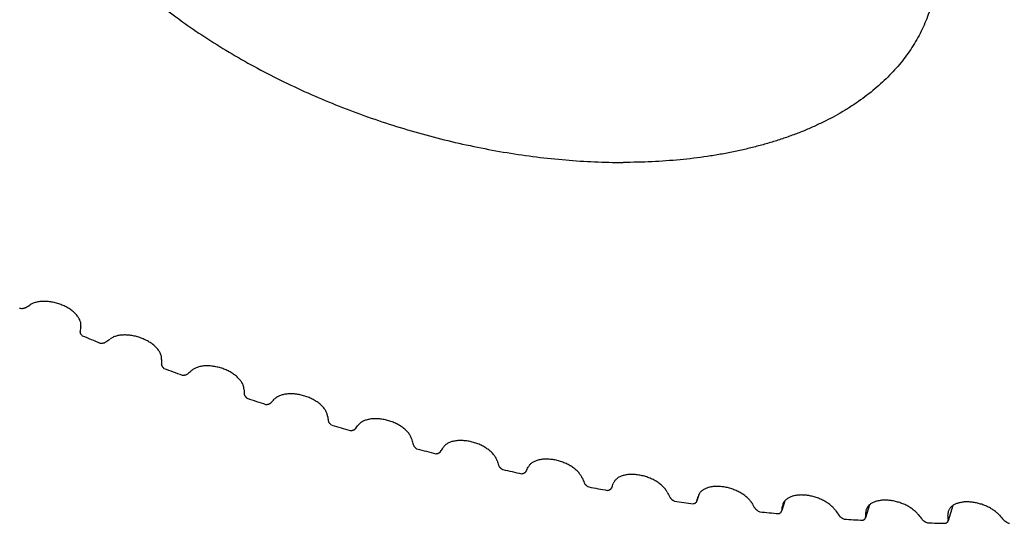
# Model space of a CAD drawing. Units: inches. Extents: x 0 to 22, y 0 to 17.
# Drawn here: x 14.7 to 16, y 11.2 to 11.8 of the extents above; entities that cross this region are included whole.
import ezdxf

# ---------------------------------------------------------------- set-up
doc = ezdxf.new("R2010")
doc.units = ezdxf.units.IN
doc.header["$LTSCALE"] = 1.21
doc.header["$MEASUREMENT"] = 0
doc.layers.get('0').update_dxf_attribs({"linetype": 'CONTINUOUS'})
doc.layers.add('02___PRT_ALL_AXES', color=7, linetype='CONTINUOUS')

msp = doc.modelspace()

# ---------------------------------------------------------------- linework, layer by layer
at = {"color": 7, "linetype": 'CONTINUOUS'}
for p, q in [((15.6113, 11.1949), (15.6083, 11.1855)), ((15.6083, 11.1855), (15.6084, 11.1856)), ((15.6101, 11.1922), (15.6098, 11.1913)), ((15.7245, 11.1857), (15.7205, 11.1727)), ((15.7204, 11.1722), (15.7205, 11.1727)), ((15.7218, 11.1809), (15.7213, 11.1786)), ((15.8365, 11.1805), (15.8312, 11.1634)), ((15.9467, 11.1795), (15.9404, 11.1591)), ((15.8312, 11.1634), (15.8314, 11.1643)), ((15.9404, 11.1591), (15.9406, 11.1605))]:
    msp.add_line(p, q, dxfattribs=at)
for centre, radius, start, end in [((14.5939, 11.6573), 0.2507, 300.4306, 302.037), ((14.9412, 11.3881), 0.1501, 169.4455, 171.7096), ((16.0254, 14.3236), 3.1682, 247.1581, 247.6186), ((14.6979, 11.5798), 0.2249, 304.9602, 306.6871), ((15.0563, 11.3605), 0.1563, 175.6098, 177.8148), ((16.0455, 14.3742), 3.2226, 249.2471, 249.7024), ((14.8051, 11.5092), 0.2028, 309.8245, 311.6749), ((15.1754, 11.3377), 0.1661, 181.5821, 183.6999), ((16.0554, 14.4019), 3.2521, 251.317, 251.7695), ((14.9146, 11.4456), 0.1844, 315.027, 316.9985), ((15.298, 11.3205), 0.1796, 187.2933, 189.304), ((16.0566, 14.4054), 3.2557, 253.3789, 253.831), ((15.0255, 11.3888), 0.1698, 320.5546, 322.6381), ((15.4235, 11.3095), 0.1968, 192.6968, 194.5886), ((16.0508, 14.384), 3.2335, 255.4437, 255.8979), ((15.1369, 11.3387), 0.1589, 326.3744, 328.5528), ((15.5513, 11.3053), 0.2177, 197.7679, 199.5364), ((16.0399, 14.3377), 3.186, 257.5224, 257.9811), ((15.2479, 11.2948), 0.1516, 332.431, 334.6788), ((15.6805, 11.3086), 0.2424, 202.5006, 204.147), ((16.026, 14.2674), 3.1143, 259.6263, 260.092), ((15.3577, 11.2568), 0.148, 338.6474, 340.9324), ((15.8103, 11.3195), 0.2706, 206.903, 208.4329), ((16.0111, 14.1743), 3.0201, 261.7671, 262.2424), ((15.4655, 11.2241), 0.1479, 344.9304, 347.2164), ((15.9398, 11.3383), 0.3022, 210.993, 212.4144), ((15.9974, 14.0606), 2.9055, 263.9569, 264.4445), ((15.5708, 11.1959), 0.1515, 351.1796, 353.4305), ((16.0681, 11.3651), 0.3368, 214.7943, 216.1165), ((15.6729, 11.1718), 0.1586, 357.2985, 359.4817), ((15.9865, 13.9288), 2.7733, 266.2087, 266.7118), ((16.1942, 11.3995), 0.374, 218.3331, 219.566), ((15.9804, 13.7819), 2.6262, 268.5367, 269.0583), ((15.7714, 11.151), 0.1695, 3.204, 5.2936), ((16.317, 11.4413), 0.4133, 221.6366, 222.7899)]:
    msp.add_arc(centre, radius, start, end, dxfattribs=at)
for points, knots in [([(14.7936, 11.4156), (14.7937, 11.4162), (14.7938, 11.4174), (14.7938, 11.4193), (14.7935, 11.4212), (14.7929, 11.4231), (14.7922, 11.425), (14.7911, 11.427), (14.7899, 11.4289), (14.7884, 11.4308), (14.7867, 11.4327), (14.7849, 11.4345), (14.7828, 11.4363), (14.7806, 11.438), (14.7782, 11.4396), (14.7756, 11.4411), (14.773, 11.4425), (14.7692, 11.4442), (14.7644, 11.4461), (14.7584, 11.4477), (14.7534, 11.4486), (14.7494, 11.4491), (14.7464, 11.4492), (14.7435, 11.4492), (14.7408, 11.449), (14.7381, 11.4487), (14.7355, 11.4482), (14.7331, 11.4476), (14.7302, 11.4466), (14.7281, 11.4456), (14.7269, 11.4448)], [0, 0, 0, 0, 0.021546, 0.043603, 0.066409, 0.090168, 0.115034, 0.141113, 0.168467, 0.197121, 0.22706, 0.258241, 0.290595, 0.324029, 0.358433, 0.39368, 0.42963, 0.466133, 0.540144, 0.614421, 0.687638, 0.723459, 0.758547, 0.792766, 0.825993, 0.858118, 0.889055, 0.918739, 0.947131, 1, 1, 1, 1]), ([(14.7128, 11.4401), (14.7136, 11.44), (14.7147, 11.4399), (14.7162, 11.4399), (14.7173, 11.44), (14.7183, 11.4402), (14.7192, 11.4404), (14.7201, 11.4408), (14.7206, 11.441), (14.7209, 11.4412)], [0, 0, 0, 0, 0.281012, 0.41535, 0.544512, 0.66788, 0.785016, 0.895724, 1, 1, 1, 1]), ([(14.7926, 11.4097), (14.7926, 11.4095), (14.7925, 11.409), (14.7926, 11.4083), (14.7928, 11.4075), (14.7932, 11.4068), (14.7936, 11.406), (14.7941, 11.4053), (14.7948, 11.4045), (14.7953, 11.4041), (14.7955, 11.4039)], [0, 0, 0, 0, 0.103805, 0.211499, 0.32467, 0.444536, 0.571839, 0.706904, 0.849751, 1, 1, 1, 1]), ([(14.9005, 11.3725), (14.9005, 11.3731), (14.9005, 11.3744), (14.9003, 11.3763), (14.8998, 11.3782), (14.8991, 11.3801), (14.8981, 11.3821), (14.8969, 11.384), (14.8955, 11.3859), (14.8939, 11.3878), (14.892, 11.3896), (14.89, 11.3914), (14.8878, 11.3931), (14.8855, 11.3947), (14.8829, 11.3963), (14.8794, 11.3982), (14.8747, 11.4003), (14.8688, 11.4023), (14.8638, 11.4035), (14.8598, 11.4042), (14.8568, 11.4045), (14.8538, 11.4047), (14.8509, 11.4048), (14.8481, 11.4046), (14.8454, 11.4044), (14.8428, 11.4039), (14.8404, 11.4033), (14.8381, 11.4026), (14.8353, 11.4014), (14.8334, 11.4003), (14.8323, 11.3995)], [0, 0, 0, 0, 0.021859, 0.044417, 0.067881, 0.092418, 0.118144, 0.145133, 0.173414, 0.202985, 0.233806, 0.265816, 0.298927, 0.333032, 0.368008, 0.403719, 0.476726, 0.550811, 0.624651, 0.661078, 0.696958, 0.732141, 0.766487, 0.79987, 0.832178, 0.863319, 0.893222, 0.921845, 0.94917, 1, 1, 1, 1]), ([(14.819, 11.3941), (14.8198, 11.394), (14.8209, 11.3939), (14.8224, 11.394), (14.8234, 11.3942), (14.8244, 11.3944), (14.8255, 11.3948), (14.8263, 11.3952), (14.8268, 11.3955)], [0, 0, 0, 0, 0.283983, 0.418881, 0.548059, 0.670987, 0.787342, 1, 1, 1, 1]), ([(14.9001, 11.3665), (14.9001, 11.3663), (14.9002, 11.3658), (14.9003, 11.365), (14.9006, 11.3643), (14.901, 11.3635), (14.9015, 11.3628), (14.9021, 11.362), (14.9028, 11.3613), (14.9033, 11.3609), (14.9036, 11.3606)], [0, 0, 0, 0, 0.10265, 0.210081, 0.323575, 0.444047, 0.571968, 0.707436, 0.850287, 1, 1, 1, 1]), ([(14.9276, 11.3517), (14.928, 11.3516), (14.9287, 11.3516), (14.9298, 11.3517), (14.9309, 11.3518), (14.9318, 11.352), (14.9328, 11.3522), (14.9338, 11.3527), (14.9346, 11.3531), (14.935, 11.3535)], [0, 0, 0, 0, 0.145806, 0.286764, 0.422054, 0.55111, 0.673507, 0.789062, 1, 1, 1, 1]), ([(15.0094, 11.3332), (15.0094, 11.3338), (15.0093, 11.3351), (15.0088, 11.337), (15.0082, 11.3389), (15.0073, 11.3409), (15.0061, 11.3428), (15.0047, 11.3447), (15.0032, 11.3466), (15.0014, 11.3484), (14.9994, 11.3502), (14.9972, 11.352), (14.9949, 11.3536), (14.9924, 11.3552), (14.9898, 11.3566), (14.9871, 11.358), (14.9843, 11.3592), (14.9814, 11.3603), (14.9784, 11.3613), (14.9754, 11.3621), (14.9724, 11.3628), (14.9693, 11.3633), (14.9663, 11.3637), (14.9634, 11.3639), (14.9605, 11.364), (14.9577, 11.3639), (14.9549, 11.3637), (14.9523, 11.3633), (14.9498, 11.3627), (14.9475, 11.362), (14.9453, 11.3611), (14.9433, 11.3602), (14.9416, 11.359), (14.9405, 11.3582), (14.94, 11.3577)], [0, 0, 0, 0, 0.022336, 0.045536, 0.06977, 0.095169, 0.121816, 0.14975, 0.178974, 0.209458, 0.241146, 0.273954, 0.307781, 0.342508, 0.378001, 0.414115, 0.450697, 0.487586, 0.524619, 0.561629, 0.59845, 0.634919, 0.670878, 0.706174, 0.740667, 0.774226, 0.806737, 0.838101, 0.868245, 0.897117, 0.924696, 0.950994, 0.976065, 1, 1, 1, 1]), ([(15.0097, 11.327), (15.0097, 11.3268), (15.0098, 11.3263), (15.01, 11.3255), (15.0104, 11.3248), (15.0108, 11.324), (15.0114, 11.3233), (15.0121, 11.3225), (15.0128, 11.3218), (15.0134, 11.3214), (15.0137, 11.3212)], [0, 0, 0, 0, 0.102074, 0.209613, 0.3236, 0.444674, 0.573067, 0.708683, 0.851206, 1, 1, 1, 1]), ([(15.1199, 11.2977), (15.1198, 11.2983), (15.1196, 11.2996), (15.119, 11.3015), (15.1181, 11.3035), (15.117, 11.3054), (15.1157, 11.3074), (15.1142, 11.3093), (15.1124, 11.3111), (15.1105, 11.3129), (15.1084, 11.3147), (15.1061, 11.3163), (15.1036, 11.3179), (15.101, 11.3194), (15.0983, 11.3208), (15.0946, 11.3224), (15.0897, 11.3242), (15.0847, 11.3255), (15.0807, 11.3263), (15.0777, 11.3267), (15.0747, 11.327), (15.0718, 11.3271), (15.0689, 11.327), (15.0662, 11.3268), (15.0635, 11.3265), (15.061, 11.3259), (15.0586, 11.3253), (15.0564, 11.3244), (15.0544, 11.3235), (15.0526, 11.3224), (15.0509, 11.3212), (15.05, 11.3202), (15.0495, 11.3198)], [0, 0, 0, 0, 0.022967, 0.046937, 0.072043, 0.09838, 0.125998, 0.154909, 0.185088, 0.216486, 0.249024, 0.282606, 0.317116, 0.352424, 0.388387, 0.424854, 0.498638, 0.572484, 0.609029, 0.645098, 0.680541, 0.715212, 0.748979, 0.781723, 0.813342, 0.843757, 0.872909, 0.900772, 0.927349, 0.952681, 0.976857, 1, 1, 1, 1]), ([(15.038, 11.3131), (15.0384, 11.3131), (15.0391, 11.3131), (15.0402, 11.3131), (15.0412, 11.3133), (15.0422, 11.3135), (15.043, 11.3139), (15.0438, 11.3142), (15.0445, 11.3147), (15.0449, 11.315), (15.0451, 11.3152)], [0, 0, 0, 0, 0.147237, 0.288984, 0.424491, 0.55329, 0.675085, 0.78986, 0.897952, 1, 1, 1, 1]), ([(15.1208, 11.2914), (15.1209, 11.2912), (15.121, 11.2907), (15.1213, 11.2899), (15.1217, 11.2892), (15.1222, 11.2884), (15.1229, 11.2877), (15.1236, 11.287), (15.1244, 11.2863), (15.125, 11.2859), (15.1253, 11.2857)], [0, 0, 0, 0, 0.101999, 0.20995, 0.324558, 0.446214, 0.574947, 0.710498, 0.852425, 1, 1, 1, 1]), ([(15.2316, 11.2662), (15.2314, 11.2669), (15.231, 11.2682), (15.2302, 11.2701), (15.2292, 11.2721), (15.2279, 11.274), (15.2264, 11.2759), (15.2247, 11.2778), (15.2229, 11.2796), (15.2208, 11.2813), (15.2185, 11.283), (15.2161, 11.2846), (15.2136, 11.2861), (15.2109, 11.2875), (15.2081, 11.2888), (15.2052, 11.29), (15.2023, 11.291), (15.1983, 11.2922), (15.1943, 11.2931), (15.1903, 11.2937), (15.1873, 11.294), (15.1843, 11.2942), (15.1815, 11.2941), (15.1787, 11.294), (15.176, 11.2936), (15.1735, 11.2931), (15.1711, 11.2925), (15.1688, 11.2917), (15.1668, 11.2908), (15.1649, 11.2897), (15.1632, 11.2885), (15.1617, 11.2872), (15.1609, 11.2862), (15.1605, 11.2857)], [0, 0, 0, 0, 0.02373, 0.048573, 0.074628, 0.101957, 0.130579, 0.160479, 0.191611, 0.223905, 0.257266, 0.291585, 0.326732, 0.362569, 0.398946, 0.435705, 0.472684, 0.509717, 0.583261, 0.619468, 0.655081, 0.689956, 0.723955, 0.756957, 0.788856, 0.819566, 0.849025, 0.877197, 0.904079, 0.929703, 0.954143, 0.977522, 1, 1, 1, 1]), ([(15.15, 11.2784), (15.1503, 11.2784), (15.151, 11.2785), (15.1521, 11.2786), (15.153, 11.2788), (15.1539, 11.2791), (15.1548, 11.2794), (15.1555, 11.2799), (15.1561, 11.2803), (15.1565, 11.2807), (15.1566, 11.2809)], [0, 0, 0, 0, 0.148519, 0.290918, 0.426536, 0.555024, 0.676244, 0.790373, 0.897987, 1, 1, 1, 1]), ([(15.3439, 11.2389), (15.3435, 11.2402), (15.3426, 11.2422), (15.341, 11.2447), (15.3396, 11.2466), (15.3379, 11.2485), (15.3361, 11.2504), (15.334, 11.2521), (15.3318, 11.2538), (15.3294, 11.2554), (15.3269, 11.257), (15.3243, 11.2584), (15.3206, 11.2602), (15.3158, 11.262), (15.3098, 11.2638), (15.3047, 11.2647), (15.3007, 11.2652), (15.2978, 11.2653), (15.2949, 11.2653), (15.2921, 11.2652), (15.2894, 11.2649), (15.2868, 11.2645), (15.2844, 11.2639), (15.2821, 11.2631), (15.28, 11.2622), (15.2781, 11.2612), (15.2763, 11.26), (15.2748, 11.2587), (15.2735, 11.2573), (15.2728, 11.2563), (15.2724, 11.2558)], [0, 0, 0, 0, 0.05035, 0.07742, 0.105784, 0.135434, 0.166331, 0.19841, 0.231582, 0.265739, 0.300757, 0.3365, 0.372818, 0.446532, 0.520616, 0.593745, 0.629562, 0.664671, 0.698934, 0.732225, 0.764435, 0.795472, 0.825268, 0.853781, 0.880999, 0.906948, 0.93169, 0.955334, 0.978038, 1, 1, 1, 1]), ([(15.2331, 11.2599), (15.2332, 11.2594), (15.2336, 11.2586), (15.2342, 11.2576), (15.2348, 11.2569), (15.2355, 11.2562), (15.2363, 11.2555), (15.2371, 11.2548), (15.2378, 11.2544), (15.2381, 11.2542)], [0, 0, 0, 0, 0.210595, 0.325966, 0.448233, 0.57725, 0.712623, 0.853808, 1, 1, 1, 1]), ([(15.2629, 11.2479), (15.2633, 11.2479), (15.264, 11.248), (15.265, 11.2481), (15.2659, 11.2484), (15.2667, 11.2487), (15.2675, 11.2491), (15.2682, 11.2496), (15.2687, 11.2501), (15.2691, 11.2505), (15.2692, 11.2507)], [0, 0, 0, 0, 0.149519, 0.292318, 0.427844, 0.555894, 0.676516, 0.790117, 0.897542, 1, 1, 1, 1]), ([(15.4565, 11.2158), (15.456, 11.2172), (15.4549, 11.2191), (15.4531, 11.2216), (15.4515, 11.2235), (15.4497, 11.2254), (15.4477, 11.2272), (15.4455, 11.2289), (15.4432, 11.2305), (15.4407, 11.2321), (15.4381, 11.2335), (15.4353, 11.2349), (15.4315, 11.2365), (15.4266, 11.2382), (15.4216, 11.2395), (15.4176, 11.2402), (15.4146, 11.2405), (15.4116, 11.2407), (15.4087, 11.2408), (15.4059, 11.2407), (15.4032, 11.2404), (15.4006, 11.24), (15.3981, 11.2394), (15.3958, 11.2387), (15.3936, 11.2379), (15.3917, 11.2369), (15.3899, 11.2357), (15.3883, 11.2345), (15.3869, 11.2331), (15.3858, 11.2316), (15.3852, 11.2305), (15.3849, 11.23)], [0, 0, 0, 0, 0.052354, 0.080481, 0.109902, 0.140584, 0.172468, 0.205471, 0.239487, 0.274396, 0.310064, 0.346344, 0.383082, 0.457262, 0.531302, 0.567866, 0.603907, 0.639272, 0.67382, 0.707423, 0.739965, 0.771352, 0.801508, 0.830385, 0.857965, 0.884262, 0.909332, 0.933273, 0.956228, 0.978394, 1, 1, 1, 1]), ([(15.3461, 11.2325), (15.3462, 11.232), (15.3467, 11.2312), (15.3474, 11.2302), (15.348, 11.2295), (15.3488, 11.2288), (15.3496, 11.2281), (15.3505, 11.2275), (15.3512, 11.2271), (15.3515, 11.2269)], [0, 0, 0, 0, 0.21217, 0.32831, 0.451096, 0.580236, 0.715224, 0.855433, 1, 1, 1, 1]), ([(15.3765, 11.2215), (15.3768, 11.2216), (15.3775, 11.2217), (15.3784, 11.2219), (15.3793, 11.2222), (15.3801, 11.2225), (15.3808, 11.223), (15.3814, 11.2235), (15.3819, 11.224), (15.3822, 11.2244), (15.3823, 11.2246)], [0, 0, 0, 0, 0.150158, 0.29304, 0.42823, 0.555699, 0.675714, 0.788945, 0.896536, 1, 1, 1, 1]), ([(15.4593, 11.2094), (15.4595, 11.2089), (15.46, 11.2081), (15.4608, 11.2071), (15.4615, 11.2064), (15.4623, 11.2057), (15.4635, 11.2049), (15.4645, 11.2043), (15.4652, 11.204)], [0, 0, 0, 0, 0.214187, 0.331157, 0.454451, 0.583655, 0.718171, 1, 1, 1, 1]), ([(15.569, 11.1971), (15.5686, 11.1977), (15.5679, 11.199), (15.5665, 11.201), (15.565, 11.2029), (15.5632, 11.2047), (15.5613, 11.2065), (15.5591, 11.2082), (15.5568, 11.2099), (15.5544, 11.2115), (15.5518, 11.213), (15.5482, 11.2148), (15.5434, 11.2168), (15.5375, 11.2186), (15.5324, 11.2197), (15.5284, 11.2202), (15.5254, 11.2205), (15.5225, 11.2206), (15.5197, 11.2205), (15.5169, 11.2203), (15.5143, 11.2199), (15.5118, 11.2194), (15.5094, 11.2187), (15.5072, 11.2178), (15.5052, 11.2169), (15.5034, 11.2158), (15.5018, 11.2145), (15.5004, 11.2132), (15.4992, 11.2117), (15.4982, 11.2101), (15.4977, 11.209), (15.4975, 11.2085)], [0, 0, 0, 0, 0.02662, 0.054535, 0.083748, 0.114238, 0.145949, 0.178804, 0.212701, 0.247524, 0.283139, 0.319404, 0.39324, 0.467756, 0.541619, 0.577907, 0.613553, 0.648411, 0.682349, 0.715249, 0.747009, 0.777551, 0.806818, 0.834785, 0.86146, 0.886886, 0.911152, 0.934394, 0.956791, 0.978573, 1, 1, 1, 1]), ([(15.4901, 11.1995), (15.4905, 11.1996), (15.4911, 11.1997), (15.492, 11.1999), (15.4928, 11.2003), (15.4936, 11.2007), (15.4942, 11.2012), (15.4948, 11.2017), (15.4952, 11.2023), (15.4954, 11.2027), (15.4955, 11.2029)], [0, 0, 0, 0, 0.150346, 0.292931, 0.4275, 0.554234, 0.673653, 0.786723, 0.894902, 1, 1, 1, 1]), ([(15.6808, 11.1827), (15.6804, 11.1834), (15.6795, 11.1847), (15.6781, 11.1865), (15.6764, 11.1884), (15.6745, 11.1902), (15.6725, 11.1919), (15.6703, 11.1935), (15.6679, 11.1951), (15.6654, 11.1966), (15.6628, 11.198), (15.6591, 11.1997), (15.6544, 11.2015), (15.6485, 11.2032), (15.6435, 11.2041), (15.6396, 11.2045), (15.6367, 11.2047), (15.6338, 11.2047), (15.6311, 11.2046), (15.6284, 11.2043), (15.6259, 11.2039), (15.6235, 11.2033), (15.6212, 11.2026), (15.6191, 11.2017), (15.6172, 11.2007), (15.6155, 11.1996), (15.614, 11.1983), (15.6126, 11.197), (15.6115, 11.1955), (15.6107, 11.1939), (15.6102, 11.1928), (15.6101, 11.1922)], [0, 0, 0, 0, 0.027561, 0.056404, 0.086506, 0.117825, 0.150293, 0.183817, 0.218291, 0.253589, 0.289578, 0.326113, 0.400182, 0.474549, 0.547928, 0.583869, 0.619108, 0.653512, 0.686959, 0.719341, 0.750569, 0.780575, 0.809317, 0.836781, 0.862986, 0.88799, 0.911892, 0.934835, 0.957009, 0.978643, 1, 1, 1, 1]), ([(15.5723, 11.1907), (15.5725, 11.1904), (15.5728, 11.1899), (15.5734, 11.1891), (15.574, 11.1884), (15.5748, 11.1877), (15.5757, 11.1871), (15.5769, 11.1862), (15.578, 11.1857), (15.5787, 11.1854)], [0, 0, 0, 0, 0.105178, 0.216718, 0.334492, 0.458209, 0.587355, 0.721256, 1, 1, 1, 1]), ([(15.6035, 11.1819), (15.6038, 11.1819), (15.6044, 11.1821), (15.6052, 11.1824), (15.606, 11.1828), (15.6067, 11.1832), (15.6073, 11.1837), (15.6077, 11.1842), (15.6081, 11.1848), (15.6083, 11.1852), (15.6083, 11.1855)], [0, 0, 0, 0, 0.149535, 0.291162, 0.424806, 0.550846, 0.670008, 0.783456, 0.892807, 1, 1, 1, 1]), ([(15.7915, 11.1729), (15.7911, 11.1735), (15.7901, 11.1747), (15.7886, 11.1765), (15.7868, 11.1783), (15.7849, 11.18), (15.7827, 11.1816), (15.7805, 11.1832), (15.7781, 11.1847), (15.7747, 11.1866), (15.7703, 11.1886), (15.7647, 11.1906), (15.7589, 11.1921), (15.7541, 11.1929), (15.7502, 11.1933), (15.7474, 11.1934), (15.7447, 11.1934), (15.742, 11.1932), (15.7395, 11.1929), (15.737, 11.1924), (15.7347, 11.1918), (15.7325, 11.1911), (15.7305, 11.1902), (15.7287, 11.1892), (15.727, 11.1881), (15.7255, 11.1868), (15.7243, 11.1855), (15.7232, 11.1841), (15.7223, 11.1825), (15.7219, 11.1814), (15.7218, 11.1809)], [0, 0, 0, 0, 0.028458, 0.058154, 0.089044, 0.121074, 0.154162, 0.18821, 0.223107, 0.258727, 0.331575, 0.405621, 0.47965, 0.552448, 0.588031, 0.622883, 0.656881, 0.689913, 0.721881, 0.752707, 0.782333, 0.810723, 0.837871, 0.863802, 0.888576, 0.912292, 0.935092, 0.957159, 0.978711, 1, 1, 1, 1]), ([(15.9008, 11.1675), (15.9003, 11.1681), (15.8993, 11.1693), (15.8976, 11.171), (15.8957, 11.1727), (15.8937, 11.1743), (15.8916, 11.1759), (15.8885, 11.1779), (15.8844, 11.1801), (15.8791, 11.1824), (15.8736, 11.1842), (15.8679, 11.1856), (15.8632, 11.1862), (15.8595, 11.1865), (15.8568, 11.1866), (15.8541, 11.1865), (15.8516, 11.1863), (15.8491, 11.1859), (15.8468, 11.1854), (15.8445, 11.1848), (15.8424, 11.1841), (15.8405, 11.1832), (15.8387, 11.1822), (15.8371, 11.1811), (15.8357, 11.1799), (15.8345, 11.1786), (15.8335, 11.1772), (15.8327, 11.1757), (15.8323, 11.1746), (15.8321, 11.1741)], [0, 0, 0, 0, 0.029363, 0.059906, 0.091569, 0.124285, 0.157966, 0.192508, 0.263691, 0.336835, 0.410822, 0.484494, 0.556709, 0.59194, 0.626414, 0.660017, 0.692648, 0.72422, 0.754663, 0.783928, 0.811986, 0.838839, 0.864515, 0.889078, 0.912627, 0.935301, 0.957277, 0.978764, 1, 1, 1, 1]), ([(16.0081, 11.1667), (16.0076, 11.1673), (16.0065, 11.1684), (16.0047, 11.1701), (16.0028, 11.1716), (16.0007, 11.1732), (15.9985, 11.1746), (15.9954, 11.1765), (15.9913, 11.1786), (15.9861, 11.1807), (15.9806, 11.1823), (15.9752, 11.1835), (15.9706, 11.1841), (15.967, 11.1843), (15.9643, 11.1843), (15.9618, 11.1842), (15.9593, 11.1839), (15.957, 11.1835), (15.9547, 11.183), (15.9526, 11.1824), (15.9506, 11.1816), (15.9487, 11.1807), (15.947, 11.1798), (15.9455, 11.1787), (15.9441, 11.1775), (15.9429, 11.1762), (15.942, 11.1748), (15.9412, 11.1733), (15.9408, 11.1723), (15.9406, 11.1718)], [0, 0, 0, 0, 0.030266, 0.061642, 0.094054, 0.12743, 0.161672, 0.196677, 0.268488, 0.341879, 0.415774, 0.489074, 0.560706, 0.595592, 0.629697, 0.662917, 0.695163, 0.726355, 0.756434, 0.785357, 0.813105, 0.839683, 0.865125, 0.889497, 0.912898, 0.935463, 0.957364, 0.978801, 1, 1, 1, 1]), ([(15.6847, 11.1763), (15.6849, 11.1761), (15.6852, 11.1756), (15.6859, 11.1748), (15.6866, 11.1741), (15.6874, 11.1735), (15.6884, 11.1728), (15.6897, 11.172), (15.6907, 11.1715), (15.6915, 11.1712)], [0, 0, 0, 0, 0.106517, 0.219227, 0.33786, 0.462016, 0.591095, 0.724363, 1, 1, 1, 1]), ([(15.7161, 11.1687), (15.7163, 11.1688), (15.7169, 11.169), (15.7176, 11.1693), (15.7183, 11.1696), (15.7189, 11.17), (15.7194, 11.1705), (15.7198, 11.171), (15.7201, 11.1716), (15.7203, 11.172), (15.7204, 11.1722)], [0, 0, 0, 0, 0.147483, 0.287515, 0.420155, 0.545878, 0.665451, 0.779979, 0.890912, 1, 1, 1, 1]), ([(15.8321, 11.1741), (15.8319, 11.1735), (15.8316, 11.1723), (15.8315, 11.171), (15.8315, 11.1704)], [0, 0, 0, 0, 0.496425, 1, 1, 1, 1]), ([(15.9406, 11.1718), (15.9405, 11.1714), (15.9403, 11.1706), (15.9401, 11.1693), (15.94, 11.168), (15.9401, 11.1671), (15.9401, 11.1667)], [0, 0, 0, 0, 0.245855, 0.493408, 0.744315, 1, 1, 1, 1]), ([(15.796, 11.1665), (15.7962, 11.1663), (15.7966, 11.1658), (15.7973, 11.1651), (15.7981, 11.1644), (15.799, 11.1637), (15.7999, 11.1631), (15.8013, 11.1623), (15.8024, 11.1619), (15.8032, 11.1616)], [0, 0, 0, 0, 0.107983, 0.22192, 0.34142, 0.46599, 0.59496, 0.727547, 1, 1, 1, 1]), ([(15.8275, 11.1601), (15.8279, 11.1602), (15.8286, 11.1605), (15.8294, 11.161), (15.8299, 11.1614), (15.8303, 11.1618), (15.8307, 11.1623), (15.831, 11.1628), (15.8311, 11.1632), (15.8312, 11.1634)], [0, 0, 0, 0, 0.283413, 0.415098, 0.540595, 0.660681, 0.776383, 0.888988, 1, 1, 1, 1]), ([(15.9058, 11.1612), (15.906, 11.161), (15.9065, 11.1605), (15.9072, 11.1598), (15.9081, 11.1591), (15.909, 11.1585), (15.91, 11.1579), (15.9114, 11.1572), (15.9125, 11.1568), (15.9133, 11.1565)], [0, 0, 0, 0, 0.109547, 0.224752, 0.34512, 0.470081, 0.598909, 0.730779, 1, 1, 1, 1]), ([(15.9372, 11.156), (15.9376, 11.1562), (15.9383, 11.1565), (15.9391, 11.1572), (15.9397, 11.1577), (15.94, 11.1581), (15.9402, 11.1586), (15.9404, 11.1589), (15.9404, 11.1591)], [0, 0, 0, 0, 0.279424, 0.535158, 0.655815, 0.772736, 0.887043, 1, 1, 1, 1]), ([(16.0137, 11.1605), (16.0139, 11.1603), (16.0144, 11.1598), (16.0152, 11.1591), (16.0161, 11.1585), (16.0171, 11.1579), (16.0181, 11.1573), (16.0195, 11.1566), (16.0207, 11.1562), (16.0215, 11.156)], [0, 0, 0, 0, 0.111185, 0.227686, 0.34892, 0.474253, 0.60291, 0.734037, 1, 1, 1, 1])]:
    msp.add_open_spline(points, degree=3, knots=knots, dxfattribs=at)
at = {"layer": '02___PRT_ALL_AXES', "color": 7, "linetype": 'CONTINUOUS'}
for points, knots in [([(14.7227, 12.2058), (14.7215, 12.2021), (14.7195, 12.1946), (14.717, 12.1833), (14.7152, 12.1718), (14.7139, 12.1602), (14.7134, 12.1484), (14.7134, 12.1365), (14.7141, 12.1244), (14.7154, 12.1123), (14.7174, 12.1), (14.7208, 12.0834), (14.7267, 12.0625), (14.7363, 12.0375), (14.7482, 12.0124), (14.7626, 11.9873), (14.7792, 11.9624), (14.7981, 11.9378), (14.8192, 11.9135), (14.8423, 11.8896), (14.8674, 11.8663), (14.8944, 11.8437), (14.9232, 11.8218), (14.9536, 11.8007), (14.9856, 11.7805), (15.0189, 11.7614), (15.0534, 11.7433), (15.0891, 11.7263), (15.1258, 11.7106), (15.1632, 11.6962), (15.2013, 11.6831), (15.2399, 11.6715), (15.2788, 11.6613), (15.3179, 11.6526), (15.357, 11.6454), (15.3959, 11.6397), (15.4345, 11.6357), (15.4727, 11.6333), (15.498, 11.6327), (15.5105, 11.6327)], [0, 0, 0, 0, 0.010626, 0.021275, 0.031969, 0.042729, 0.053578, 0.064536, 0.075622, 0.086854, 0.098248, 0.109821, 0.133552, 0.158147, 0.183677, 0.210192, 0.237721, 0.266273, 0.295841, 0.326401, 0.357918, 0.390342, 0.423614, 0.457667, 0.492424, 0.527802, 0.563712, 0.600061, 0.63675, 0.673681, 0.710749, 0.747852, 0.784885, 0.821747, 0.858333, 0.894546, 0.930289, 0.965469, 1, 1, 1, 1]), ([(15.917, 11.8367), (15.9158, 11.8329), (15.9132, 11.8253), (15.9086, 11.8141), (15.9034, 11.8031), (15.8975, 11.7924), (15.8909, 11.782), (15.8837, 11.7718), (15.8759, 11.7619), (15.8675, 11.7524), (15.8584, 11.7431), (15.8487, 11.7341), (15.8384, 11.7255), (15.8275, 11.7172), (15.8161, 11.7092), (15.7999, 11.6989), (15.7828, 11.6895), (15.7648, 11.681), (15.7507, 11.6748), (15.7362, 11.6691), (15.7211, 11.6638), (15.7056, 11.6589), (15.6896, 11.6544), (15.6733, 11.6503), (15.6565, 11.6466), (15.6394, 11.6433), (15.6159, 11.6395), (15.5856, 11.6359), (15.5484, 11.6333), (15.5232, 11.6327), (15.5105, 11.6327)], [0, 0, 0, 0, 0.024804, 0.049666, 0.074641, 0.099786, 0.125154, 0.150797, 0.176761, 0.203093, 0.229834, 0.257023, 0.284693, 0.312874, 0.341593, 0.370872, 0.431173, 0.462233, 0.493908, 0.526202, 0.559119, 0.592658, 0.626814, 0.661583, 0.696957, 0.732923, 0.769471, 0.844243, 0.92114, 1, 1, 1, 1])]:
    msp.add_open_spline(points, degree=3, knots=knots, dxfattribs=at)

doc.saveas('drawing.dxf')
